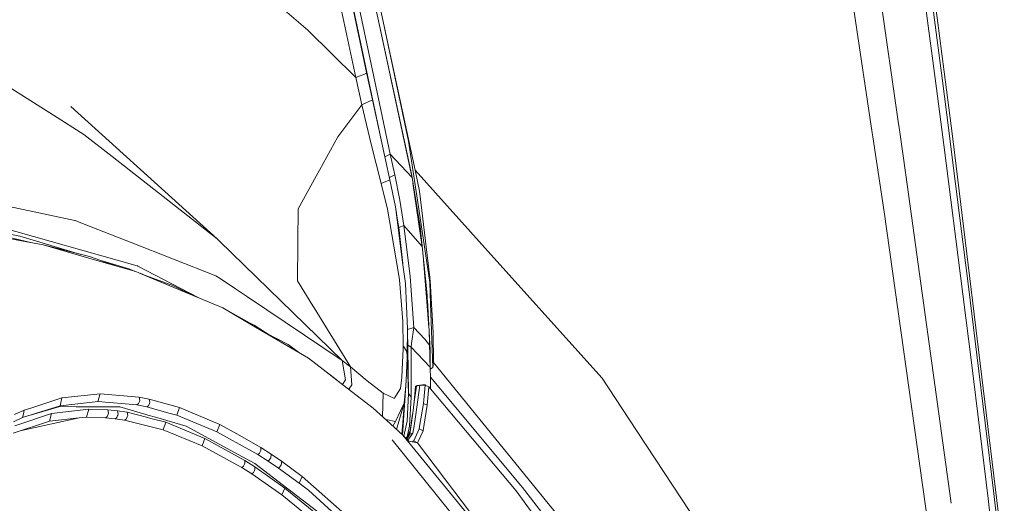
# Model space of a CAD drawing. Units: millimetres. Extents: x -9738 to -835, y 184 to 3060.
# Drawn here: x -1086 to -888, y 1731 to 1828 of the extents above; entities that cross this region are included whole.
import ezdxf

# ---------------------------------------------------------------- set-up
doc = ezdxf.new("R2010")
doc.units = ezdxf.units.MM
doc.layers.add('1', color=7, linetype='Continuous', true_color=0xffffff)

msp = doc.modelspace()

# ---------------------------------------------------------------- linework, layer by layer
at = {"layer": '1', "color": 18, "linetype": 'Continuous', "lineweight": 13}
for p, q in [((-1018.3142, 1816.54156), (-1029.371577, 1868.695147)), ((-1016.133147, 1817.549951), (-1027.098494, 1869.428881)), ((-923.307734, 1862.187274), (-914.816695, 1805.412062)), ((-1012.546224, 1800.910322), (-1024.679485, 1857.984136)), ((-916.940528, 1858.107574), (-909.609633, 1807.715304)), ((-907.45719, 1855.712421), (-901.960212, 1814.348467)), ((-1056.422549, 1850.440748), (-1027.928668, 1826.028354)), ((-1020.200526, 1842.505006), (-1013.840037, 1812.612064)), ((-1012.525874, 1826.476105), (-1015.815573, 1841.821916)), ((-1015.119868, 1834.195383), (-1013.434726, 1826.351412)), ((-902.304011, 1832.146414), (-899.041968, 1806.835897)), ((-900.762397, 1815.826066), (-902.55292, 1829.589017)), ((-1078.883963, 1808.983095), (-1106.905776, 1826.621063)), ((-1018.3142, 1816.54156), (-1027.928668, 1826.028354)), ((-1013.434726, 1826.351412), (-1007.108527, 1796.901472)), ((-1013.434726, 1826.351412), (-1007.199603, 1797.321685)), ((-1012.525874, 1826.476105), (-1006.412345, 1797.954448)), ((-1007.737475, 1803.748377), (-1012.525874, 1826.476105)), ((-1016.257125, 1817.355879), (-1018.3142, 1816.54156)), ((-1016.257125, 1817.355879), (-1016.133147, 1817.549951)), ((-1014.947253, 1812.031277), (-1016.133147, 1817.549951)), ((-1017.076808, 1811.04017), (-1018.3142, 1816.54156)), ((-899.485427, 1805.886872), (-900.762397, 1815.826066)), ((-901.960212, 1814.348467), (-900.507289, 1803.016193)), ((-1021.924811, 1804.667838), (-1017.076808, 1811.04017)), ((-1017.076808, 1811.04017), (-1014.947253, 1812.031277)), ((-1015.200454, 1803.142913), (-1017.076808, 1811.04017)), ((-1014.947253, 1812.031277), (-1013.220626, 1804.023631)), ((-1011.402446, 1801.155813), (-1013.840037, 1812.612064)), ((-1046.086627, 1784.214266), (-1075.419741, 1810.710557)), ((-1078.883963, 1808.983095), (-1072.769957, 1805.134781)), ((-909.609633, 1807.715304), (-909.381705, 1806.071527)), ((-1072.769957, 1805.134781), (-1067.096549, 1800.686605)), ((-914.698439, 1804.622658), (-914.816695, 1805.412062)), ((-909.381705, 1806.071527), (-908.129054, 1797.043212)), ((-898.996669, 1802.08195), (-899.485427, 1805.886872)), ((-899.041968, 1806.835897), (-898.638564, 1803.707249)), ((-1025.585013, 1797.979482), (-1021.924811, 1804.667838)), ((-1013.253051, 1795.289285), (-1015.200454, 1803.142913)), ((-1011.480647, 1795.99119), (-1013.220626, 1804.023631)), ((-1005.642253, 1789.740331), (-1007.737475, 1803.748377)), ((-912.456351, 1789.628275), (-914.698439, 1804.622658)), ((-898.638564, 1803.707249), (-888.716059, 1722.582817)), ((-1011.402446, 1801.155813), (-1012.479939, 1800.604324)), ((-1007.050693, 1796.551001), (-1011.402446, 1801.155813)), ((-1010.513144, 1797.023781), (-1011.402446, 1801.155813)), ((-900.507289, 1803.016193), (-896.672564, 1773.107894)), ((-897.254782, 1788.35655), (-898.996669, 1802.08195)), ((-1067.096549, 1800.686605), (-1046.086627, 1784.214266)), ((-1026.25783, 1796.750195), (-1025.585013, 1797.979482)), ((-1007.199603, 1797.321685), (-1007.097656, 1796.835596)), ((-1007.108527, 1796.901472), (-1007.199603, 1797.321685)), ((-1006.412345, 1797.954448), (-991.242247, 1781.087287)), ((-1005.566436, 1793.773182), (-1006.412345, 1797.954448)), ((-1029.832202, 1790.219076), (-1026.25783, 1796.750195)), ((-1011.480647, 1795.99119), (-1013.253051, 1795.289285)), ((-1011.976081, 1790.160902), (-1013.253051, 1795.289285)), ((-1010.513144, 1797.023781), (-1011.584353, 1796.469941)), ((-1010.351973, 1790.6406), (-1011.480647, 1795.99119)), ((-1009.493666, 1791.973002), (-1010.513144, 1797.023781)), ((-1007.108527, 1796.901472), (-1005.939322, 1789.816149)), ((-1006.854823, 1795.36404), (-1005.006049, 1782.60061)), ((-898.995765, 1731.213826), (-908.129054, 1797.043212)), ((-1005.091029, 1789.854415), (-1005.566436, 1793.773182)), ((-1074.626761, 1787.865646), (-1093.692141, 1791.931637)), ((-1008.660155, 1786.848195), (-1009.493666, 1791.973002)), ((-1029.912787, 1783.651598), (-1029.832202, 1790.219076)), ((-1009.823638, 1777.65394), (-1011.976081, 1790.160902)), ((-1010.351973, 1790.6406), (-1010.012465, 1787.99618)), ((-1009.921866, 1787.918217), (-1010.351973, 1790.6406)), ((-1005.422431, 1786.683567), (-1005.939322, 1789.816149)), ((-1005.642253, 1789.740331), (-1003.50793, 1775.472768)), ((-1003.467398, 1776.467092), (-1005.091029, 1789.854415)), ((-898.363906, 1689.489722), (-912.456351, 1789.628275)), ((-1074.626761, 1787.865646), (-1074.563342, 1787.84097)), ((-1074.563342, 1787.84097), (-1072.759944, 1787.136205)), ((-1008.919554, 1779.483922), (-1010.012465, 1787.99618)), ((-1009.673434, 1786.494382), (-1009.921866, 1787.918217)), ((-895.538646, 1774.654992), (-897.254782, 1788.35655)), ((-1085.603076, 1784.764417), (-1095.215159, 1786.541112)), ((-1062.141257, 1778.814323), (-1090.475398, 1786.836155)), ((-1063.289958, 1783.435591), (-1072.759944, 1787.136205)), ((-1008.660155, 1786.848195), (-1009.673434, 1786.494382)), ((-1009.673434, 1786.494382), (-1008.888067, 1779.238712)), ((-1009.564323, 1785.486352), (-1009.565136, 1785.487301)), ((-1007.391768, 1776.637681), (-1008.660155, 1786.848195)), ((-1005.010907, 1782.63415), (-1008.660155, 1786.848195)), ((-1005.422431, 1786.683567), (-1004.016715, 1772.899397)), ((-1083.436191, 1783.440709), (-1090.213137, 1785.053141)), ((-1087.057429, 1784.120925), (-1080.931979, 1782.970317)), ((-1085.603076, 1784.764417), (-1073.429625, 1781.084048)), ((-1063.289958, 1783.435591), (-1046.319323, 1776.803978)), ((-1045.606452, 1783.74768), (-1046.086627, 1784.214266)), ((-1021.008807, 1759.856708), (-1045.606452, 1783.74768)), ((-1030.009108, 1775.791295), (-1029.916125, 1783.373483)), ((-1029.916125, 1783.373483), (-1029.912787, 1783.651598)), ((-1080.931979, 1782.970317), (-1070.166903, 1779.882438)), ((-1071.636992, 1780.633338), (-1080.931979, 1782.970317)), ((-1066.184774, 1778.740212), (-1071.636992, 1780.633338)), ((-1070.166903, 1779.882438), (-1062.393981, 1777.652867)), ((-1069.604374, 1779.92757), (-1063.589412, 1778.109081)), ((-1008.919554, 1779.483922), (-1008.37453, 1775.239475)), ((-1004.73565, 1779.949133), (-1004.071551, 1771.675713)), ((-968.95011, 1756.301887), (-991.242247, 1781.087287)), ((-1063.589412, 1778.109081), (-1062.697249, 1777.75491)), ((-1062.560566, 1777.70065), (-1062.697249, 1777.75491)), ((-1062.393981, 1777.652867), (-1061.174708, 1777.143128)), ((-1062.141257, 1778.814323), (-1062.040168, 1778.761752)), ((-1062.040168, 1778.761752), (-1061.97341, 1778.726824)), ((-1049.876813, 1772.419731), (-1061.97341, 1778.726824)), ((-1009.535151, 1775.976427), (-1009.823638, 1777.65394)), ((-1060.898727, 1777.040937), (-1061.524035, 1777.289171)), ((-1061.174708, 1777.143128), (-1051.582652, 1773.132928)), ((-1054.984408, 1774.850972), (-1061.174708, 1777.143128)), ((-1046.319323, 1776.803978), (-1045.510607, 1776.262768)), ((-1045.510607, 1776.262768), (-1042.391616, 1774.174221)), ((-1026.937323, 1770.806797), (-1030.009108, 1775.791295)), ((-1008.883315, 1767.617591), (-1009.535151, 1775.976427)), ((-1006.681758, 1766.453035), (-1007.391768, 1776.637681)), ((-1003.50793, 1775.472768), (-1003.353911, 1771.253951)), ((-1003.371554, 1774.791248), (-1003.467398, 1776.467092)), ((-1054.984408, 1774.850972), (-1050.649596, 1772.742825)), ((-1039.99837, 1772.571571), (-1042.391616, 1774.174221)), ((-1008.37453, 1775.239475), (-1007.978278, 1766.186245)), ((-1003.159838, 1771.081932), (-1003.371554, 1774.791248)), ((-893.847781, 1760.977156), (-895.538646, 1774.654992)), ((-1051.582652, 1773.132928), (-1044.973689, 1770.369776)), ((-1039.99837, 1772.571571), (-1021.008807, 1759.856708)), ((-1003.648968, 1766.414647), (-1004.071551, 1771.675713)), ((-1004.016715, 1772.899397), (-1003.976184, 1772.335894)), ((-1003.976184, 1772.335894), (-1003.873187, 1770.902283)), ((-896.672564, 1773.107894), (-894.961673, 1759.429581)), ((-1044.973689, 1770.369776), (-1039.225417, 1766.99198)), ((-1039.610701, 1767.374285), (-1044.973689, 1770.369776)), ((-1026.661235, 1770.35857), (-1026.937323, 1770.806797)), ((-1019.378024, 1758.53873), (-1026.661235, 1770.35857)), ((-1003.873187, 1770.902283), (-1003.856498, 1770.669349)), ((-1003.429728, 1761.919864), (-1003.856498, 1770.669349)), ((-1003.353911, 1771.253951), (-1002.88518, 1758.403189)), ((-1002.836066, 1765.409119), (-1003.159838, 1771.081932)), ((-1008.797007, 1762.710579), (-1008.883315, 1767.617591)), ((-1039.610701, 1767.374285), (-1038.680869, 1766.922243)), ((-1039.225417, 1766.99198), (-1027.796107, 1760.275848)), ((-1035.269355, 1764.667305), (-1038.680869, 1766.922243)), ((-1007.987815, 1760.890014), (-1007.978278, 1766.186245)), ((-1007.809954, 1757.904299), (-1007.978278, 1766.186245)), ((-1006.681758, 1766.453035), (-1007.975067, 1766.028281)), ((-1007.139521, 1763.209708), (-1006.681758, 1766.453035)), ((-1004.480677, 1764.108546), (-1006.681758, 1766.453035)), ((-1003.375326, 1758.056516), (-1003.624405, 1765.911061)), ((-1031.868296, 1763.02994), (-1036.244155, 1765.311627)), ((-1003.529287, 1762.91156), (-1004.480677, 1764.108546)), ((-1002.72544, 1759.396322), (-1002.836066, 1765.409119)), ((-1029.814697, 1761.462019), (-1031.868296, 1763.02994)), ((-1008.80559, 1762.115009), (-1008.941489, 1759.484895)), ((-1008.80559, 1762.115009), (-1008.797007, 1762.710579)), ((-1008.677321, 1762.582071), (-1008.797007, 1762.710579)), ((-1008.677321, 1762.582071), (-1008.201438, 1761.849888)), ((-1008.139449, 1761.697181), (-1008.201438, 1761.849888)), ((-1007.987815, 1760.891803), (-1008.139449, 1761.697181)), ((-1007.219153, 1762.527354), (-1007.912075, 1762.928896)), ((-1007.219153, 1762.527354), (-1007.139521, 1763.209708)), ((-1007.219153, 1762.527354), (-1007.194834, 1757.329233)), ((-1003.38827, 1758.464694), (-1007.219153, 1762.527354)), ((-1003.429728, 1761.919864), (-1003.376323, 1758.145459)), ((-1027.796107, 1760.275848), (-1024.86642, 1758.022316)), ((-1021.008807, 1759.856708), (-1019.378024, 1758.53873)), ((-1020.390826, 1755.9563), (-1021.008807, 1759.856708)), ((-1008.209067, 1755.816467), (-1008.004504, 1760.258086)), ((-1007.987815, 1760.891564), (-1008.004504, 1760.258086)), ((-1007.987815, 1760.891803), (-1007.987815, 1760.891564)), ((-1007.987815, 1760.890014), (-1007.987815, 1760.891803)), ((-1007.987815, 1760.890014), (-1007.987815, 1760.891564)), ((-1007.781344, 1753.217228), (-1007.987815, 1760.890014)), ((-892.183619, 1747.325063), (-893.847781, 1760.977156)), ((-1024.86642, 1758.022316), (-1021.483737, 1755.420692)), ((-1022.569972, 1756.273277), (-1024.86642, 1758.022316)), ((-1019.378024, 1758.53873), (-1015.998679, 1755.754478)), ((-1019.08763, 1754.937775), (-1019.378024, 1758.53873)), ((-1009.098845, 1756.448038), (-1008.941489, 1759.484895)), ((-1007.809954, 1757.904299), (-1007.781344, 1753.217228)), ((-1007.781344, 1753.217228), (-1007.809954, 1757.904299)), ((-1003.376323, 1758.145459), (-1003.375846, 1758.104928)), ((-1002.88518, 1758.403189), (-1003.375846, 1758.104928)), ((-1003.375846, 1758.104928), (-1003.358203, 1756.460674)), ((-1002.88518, 1758.403189), (-1002.72544, 1759.396322)), ((-1002.72544, 1759.396322), (-978.000956, 1729.023576)), ((-891.616183, 1732.149839), (-894.961673, 1759.429581)), ((-1022.569972, 1756.273277), (-1021.483737, 1755.420692)), ((-1020.943879, 1755.005498), (-1020.390826, 1755.9563)), ((-1012.808162, 1753.29221), (-1015.998679, 1755.754478)), ((-1009.353476, 1754.246719), (-1009.098845, 1756.448038)), ((-1008.918614, 1744.875379), (-1008.209067, 1755.816467)), ((-1008.209067, 1755.816467), (-1008.335906, 1754.028089)), ((-1007.240134, 1752.487905), (-1007.194834, 1757.329233)), ((-1003.358203, 1756.460674), (-984.900313, 1734.394312)), ((-1003.358203, 1756.460674), (-1003.353082, 1754.18357)), ((-968.95011, 1756.301887), (-963.583308, 1748.132467)), ((-1021.483737, 1755.420692), (-1014.804679, 1750.283964)), ((-1019.726912, 1754.069554), (-1019.08763, 1754.937775)), ((-1009.353476, 1754.246719), (-1010.458308, 1752.378948)), ((-1009.068496, 1745.013097), (-1008.335906, 1754.028089)), ((-1008.396941, 1753.431566), (-1008.335906, 1754.028089)), ((-1006.645041, 1751.548536), (-1006.155329, 1754.713066)), ((-1006.645041, 1751.548536), (-1006.3165, 1754.584439)), ((-1006.326514, 1748.569608), (-1005.479174, 1754.883893)), ((-1006.155329, 1754.713066), (-1006.3165, 1754.584439)), ((-1006.3165, 1754.584439), (-1006.265956, 1754.712112)), ((-1006.265956, 1754.712112), (-1006.035643, 1754.807718)), ((-1005.479174, 1754.883893), (-1006.155329, 1754.713066)), ((-1006.155329, 1754.713066), (-1006.035643, 1754.807718)), ((-1006.035643, 1754.807718), (-1005.750186, 1754.815423)), ((-1005.479174, 1754.883893), (-1004.416304, 1754.993327)), ((-1005.479174, 1754.883893), (-1004.418689, 1754.867919)), ((-1004.418689, 1754.867919), (-1004.744845, 1751.206167)), ((-1004.418689, 1754.867919), (-1004.416304, 1754.993327)), ((-1004.418689, 1754.867919), (-1003.681021, 1754.574306)), ((-1004.416304, 1754.993327), (-1004.357766, 1754.84367)), ((-1003.681021, 1754.574306), (-1003.983336, 1750.88156)), ((-986.153918, 1733.690977), (-1003.681021, 1754.574306)), ((-1077.185469, 1752.315171), (-1083.246547, 1750.368245)), ((-1077.185469, 1752.315171), (-1077.56837, 1750.759847)), ((-1077.185469, 1752.315171), (-1069.536525, 1753.160723)), ((-1069.536525, 1753.160723), (-1069.983798, 1751.582511)), ((-1069.536525, 1753.160723), (-1065.575915, 1752.825864)), ((-1065.575915, 1752.825864), (-1061.685401, 1752.496846)), ((-1061.685401, 1752.496846), (-1059.680777, 1752.101548)), ((-1061.553794, 1751.823194), (-1061.685401, 1752.496846)), ((-1061.643439, 1751.618631), (-1061.553794, 1751.823194)), ((-1059.680777, 1752.101548), (-1053.653079, 1750.4021)), ((-1059.552985, 1751.446493), (-1059.680777, 1752.101548)), ((-1012.932663, 1748.563761), (-1012.808162, 1753.29221)), ((-1010.573226, 1752.184875), (-1012.808162, 1753.29221)), ((-1010.573226, 1752.184875), (-1010.458308, 1752.378948)), ((-1008.615332, 1751.307733), (-1008.396941, 1753.431566)), ((-1008.041697, 1747.686863), (-1007.781344, 1753.217228)), ((-1007.240134, 1752.487905), (-1007.781344, 1753.217228)), ((-1007.240134, 1752.487905), (-1007.575827, 1746.670246)), ((-1086.672145, 1749.009497), (-1084.767657, 1749.879725)), ((-1085.063773, 1748.378277), (-1077.56837, 1750.759847)), ((-1084.91643, 1749.126323), (-1084.767657, 1749.879725)), ((-1084.767657, 1749.879725), (-1083.246547, 1750.368245)), ((-1077.639418, 1750.585683), (-1083.30993, 1748.935538)), ((-1079.260188, 1749.196179), (-1071.798163, 1750.062115)), ((-1077.639418, 1750.585683), (-1074.331122, 1750.574239)), ((-1077.56837, 1750.759847), (-1071.695166, 1751.396902)), ((-1065.615493, 1750.544198), (-1074.331122, 1750.574239)), ((-1071.798163, 1750.062115), (-1072.24639, 1748.488784)), ((-1071.798163, 1750.062115), (-1067.993003, 1749.934323)), ((-1071.695166, 1751.396902), (-1069.983798, 1751.582511)), ((-1069.983798, 1751.582511), (-1062.183219, 1750.92233)), ((-1067.993003, 1749.934323), (-1066.066104, 1749.733694)), ((-1067.848044, 1749.251373), (-1067.993003, 1749.934323)), ((-1060.387927, 1749.01665), (-1065.615493, 1750.544198)), ((-1061.836081, 1751.179226), (-1062.183219, 1750.92233)), ((-1062.183219, 1750.92233), (-1060.190516, 1750.531204)), ((-1061.643439, 1751.618631), (-1061.836081, 1751.179226)), ((-1060.190516, 1750.531204), (-1059.857684, 1750.758059)), ((-1060.190516, 1750.531204), (-1055.736857, 1749.287255)), ((-1059.655028, 1751.216181), (-1059.857684, 1750.758059)), ((-1059.655028, 1751.216181), (-1059.552985, 1751.446493)), ((-1053.653079, 1750.4021), (-1054.191905, 1748.855717)), ((-1053.653079, 1750.4021), (-1045.552569, 1747.015834)), ((-1014.804679, 1750.283964), (-1011.373835, 1747.131348)), ((-1010.14926, 1746.006152), (-1008.615332, 1751.307733)), ((-1009.334403, 1749.742635), (-1008.615332, 1751.307733)), ((-1006.892997, 1749.28952), (-1006.645041, 1751.548536)), ((-1004.744845, 1751.206167), (-1005.526381, 1746.616602)), ((-1003.983336, 1750.88156), (-1004.82257, 1745.810986)), ((-1004.744845, 1751.206167), (-1003.983336, 1750.88156)), ((-1086.914378, 1747.539401), (-1085.063773, 1748.378277)), ((-1086.627322, 1746.750236), (-1079.260188, 1749.196179)), ((-1085.299301, 1745.790122), (-1073.713141, 1748.321891)), ((-1084.91643, 1749.126323), (-1085.063773, 1748.378277)), ((-1079.260188, 1749.196179), (-1079.644042, 1747.64657)), ((-1079.644042, 1747.64657), (-1073.713141, 1748.321891)), ((-1073.713141, 1748.321891), (-1072.24639, 1748.488784)), ((-1072.24639, 1748.488784), (-1068.467932, 1748.35968)), ((-1068.122226, 1748.608708), (-1068.467932, 1748.35968)), ((-1068.467932, 1748.35968), (-1066.553431, 1748.160839)), ((-1067.934829, 1749.047525), (-1068.122226, 1748.608708)), ((-1067.934829, 1749.047525), (-1067.848044, 1749.251373)), ((-1066.208201, 1748.412967), (-1066.553431, 1748.160839)), ((-1066.553431, 1748.160839), (-1064.631301, 1747.874975)), ((-1066.208201, 1748.412967), (-1066.024619, 1748.837352)), ((-1066.066104, 1749.733694), (-1064.132529, 1749.444492)), ((-1065.930205, 1749.055274), (-1066.066104, 1749.733694)), ((-1066.024619, 1748.837352), (-1066.01842, 1748.851426)), ((-1065.930205, 1749.055274), (-1066.01842, 1748.851426)), ((-1064.299422, 1748.097539), (-1064.631301, 1747.874975)), ((-1064.631301, 1747.874975), (-1058.248358, 1746.254683)), ((-1064.099627, 1748.554587), (-1064.299422, 1748.097539)), ((-1064.132529, 1749.444492), (-1060.242015, 1748.448014)), ((-1063.999015, 1748.7849), (-1064.132529, 1749.444492)), ((-1064.099627, 1748.554587), (-1063.999015, 1748.7849)), ((-1059.963542, 1748.892553), (-1060.387927, 1749.01665)), ((-1059.405642, 1748.233795), (-1060.242015, 1748.448014)), ((-1059.963542, 1748.892553), (-1058.430033, 1748.444438)), ((-1056.371527, 1747.456789), (-1059.405642, 1748.233795)), ((-1052.30363, 1746.654272), (-1058.430033, 1748.444438)), ((-1055.736857, 1749.287255), (-1054.191905, 1748.855717)), ((-1054.191905, 1748.855717), (-1046.125727, 1745.518446)), ((-1012.317669, 1747.99864), (-1010.328131, 1747.578502)), ((-1010.328131, 1747.578502), (-1009.334403, 1749.742635)), ((-1007.50001, 1745.079756), (-1006.892997, 1749.28952)), ((-1007.448035, 1745.77713), (-1006.929236, 1749.041803)), ((-1006.929236, 1749.041803), (-1006.892997, 1749.28952)), ((-1006.326514, 1748.569608), (-1006.626921, 1746.744037)), ((-963.583308, 1748.132467), (-934.445697, 1703.78232)), ((-1086.925822, 1745.256186), (-1079.644042, 1747.64657)), ((-1058.248358, 1746.254683), (-1056.91083, 1745.915174)), ((-1056.371527, 1747.456789), (-1056.91083, 1745.915174)), ((-1056.91083, 1745.915174), (-1049.095946, 1742.730737)), ((-1056.371527, 1747.456789), (-1048.522788, 1744.223833)), ((-1041.895705, 1740.997195), (-1052.30363, 1746.654272)), ((-1046.125727, 1745.518446), (-1045.552569, 1747.015834)), ((-1045.552569, 1747.015834), (-1042.139846, 1745.100975)), ((-1008.875209, 1744.835496), (-1011.373835, 1747.131348)), ((-1010.899628, 1746.695624), (-1010.328131, 1747.578502)), ((-1008.701476, 1744.665476), (-1008.041697, 1747.686863)), ((-1007.575827, 1746.670246), (-1007.839518, 1745.44251)), ((-1006.867247, 1745.282173), (-1006.626921, 1746.744037)), ((-1005.610781, 1746.11938), (-1006.690818, 1743.697405)), ((-1005.610781, 1746.11938), (-1005.526381, 1746.616602)), ((-1005.610781, 1746.11938), (-1004.840213, 1745.742679)), ((-890.54616, 1733.700991), (-892.183619, 1747.325063)), ((-1049.095946, 1742.730737), (-1048.522788, 1744.223833)), ((-1048.522788, 1744.223833), (-1040.545302, 1739.803314)), ((-1046.125727, 1745.518446), (-1039.112407, 1741.627336)), ((-1037.342864, 1742.409229), (-1042.139846, 1745.100975)), ((-1011.010009, 1743.909597), (-987.943965, 1715.242982)), ((-1008.875209, 1744.835496), (-1007.697898, 1743.683338)), ((-1008.875209, 1744.835496), (-988.049823, 1719.425797)), ((-1008.24009, 1744.213947), (-1008.201915, 1744.286776)), ((-1008.201915, 1744.286776), (-1007.912951, 1744.762301)), ((-1007.50001, 1745.079756), (-1008.091126, 1744.068165)), ((-1008.025452, 1744.577167), (-1007.839518, 1745.44251)), ((-1007.912951, 1744.762301), (-1007.448035, 1745.77713)), ((-1007.50001, 1745.079756), (-1007.912951, 1744.762301)), ((-1006.867247, 1745.282173), (-1007.851043, 1743.833211)), ((-1007.50001, 1745.079756), (-1006.867247, 1745.282173)), ((-1004.840213, 1745.742679), (-1005.74668, 1743.747354)), ((-1004.840213, 1745.742679), (-1004.82257, 1745.810986)), ((-1049.095946, 1742.730737), (-1042.150336, 1738.927245)), ((-1037.342864, 1742.409229), (-1035.270053, 1741.068959)), ((-1037.3133, 1741.843462), (-1037.342864, 1742.409229)), ((-1005.934077, 1743.334651), (-1007.697898, 1743.683338)), ((-1007.04644, 1743.554552), (-1006.690818, 1743.697405)), ((-1006.690818, 1743.697405), (-1005.934077, 1743.334651)), ((-1005.74668, 1743.747354), (-1005.934077, 1743.334651)), ((-1005.934077, 1743.334651), (-984.601336, 1715.218425)), ((-1041.895705, 1740.997195), (-1038.539725, 1739.173055)), ((-1039.112407, 1741.627336), (-1037.946063, 1740.980148)), ((-1037.620383, 1741.259456), (-1037.946063, 1740.980148)), ((-1037.946063, 1740.980148), (-1035.880404, 1739.659905)), ((-1037.620383, 1741.259456), (-1037.412005, 1741.655946)), ((-1037.3133, 1741.843462), (-1037.412005, 1741.655946)), ((-1035.320597, 1740.307689), (-1035.789328, 1739.728689)), ((-1035.320597, 1740.307689), (-1035.31726, 1740.311742)), ((-1035.31726, 1740.311742), (-1035.316783, 1740.315914)), ((-1035.316783, 1740.315914), (-1035.270053, 1741.068959)), ((-1035.270053, 1741.068959), (-1033.188658, 1739.652514)), ((-1042.150336, 1738.927245), (-1041.148024, 1738.378286)), ((-1040.824729, 1738.65664), (-1041.148024, 1738.378286)), ((-1041.148024, 1738.378286), (-1039.138156, 1737.109184)), ((-1040.824729, 1738.65664), (-1040.617305, 1739.05158)), ((-1040.617305, 1739.05158), (-1040.519076, 1739.238501)), ((-1040.545302, 1739.803314), (-1038.528758, 1738.514304)), ((-1040.519076, 1739.238501), (-1040.545302, 1739.803314)), ((-1038.539725, 1739.173055), (-1025.331336, 1729.033709)), ((-1038.528758, 1738.514304), (-1032.502013, 1734.258413)), ((-1038.503962, 1737.970591), (-1038.528758, 1738.514304)), ((-1035.789328, 1739.728689), (-1035.880404, 1739.659905)), ((-1035.880404, 1739.659905), (-1033.805686, 1738.26468)), ((-1033.805686, 1738.26468), (-1033.495265, 1738.518)), ((-1033.805686, 1738.26468), (-1029.663878, 1735.272884)), ((-1033.277827, 1738.916993), (-1033.495265, 1738.518)), ((-1033.277827, 1738.916993), (-1033.167678, 1739.118934)), ((-1033.188658, 1739.652514), (-1029.033499, 1736.615062)), ((-1033.167678, 1739.118934), (-1033.188658, 1739.652514)), ((-1039.138156, 1737.109184), (-1038.828688, 1737.362027)), ((-1039.138156, 1737.109184), (-1033.131438, 1732.919216)), ((-1038.613158, 1737.765789), (-1038.828688, 1737.362027)), ((-1038.613158, 1737.765789), (-1038.503962, 1737.970591)), ((-1029.663878, 1735.272884), (-1029.033499, 1736.615062)), ((-1029.033499, 1736.615062), (-1019.348937, 1728.005171)), ((-1032.502013, 1734.258413), (-1033.131438, 1732.919216)), ((-1032.502013, 1734.258413), (-1024.535495, 1727.698803)), ((-1029.663878, 1735.272884), (-1027.786093, 1733.825445)), ((-984.900313, 1734.394312), (-981.0036, 1729.346633)), ((-1033.131438, 1732.919216), (-1025.845366, 1726.994634)), ((-1027.786093, 1733.825445), (-1022.29579, 1728.844166)), ((-978.781062, 1723.591685), (-986.153918, 1733.690977)), ((-891.616183, 1732.149839), (-888.374644, 1704.989791)), ((-888.935405, 1720.107317), (-890.54616, 1733.700991))]:
    msp.add_line(p, q, dxfattribs=at)

doc.saveas('drawing.dxf')
